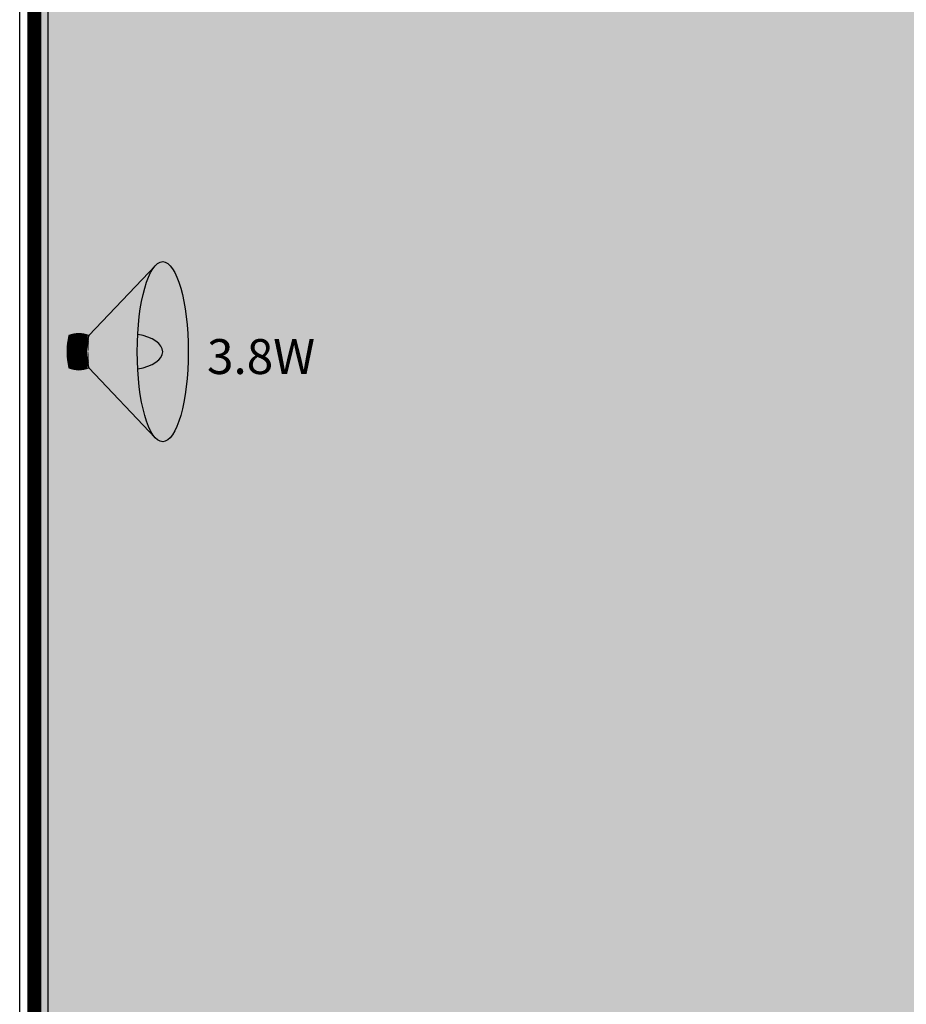
# Model space of a CAD drawing. Units: inches. Extents: x 1383 to 16180, y -4151 to -1332.
# Drawn here: x 5052 to 5369, y -2037 to -1684 of the extents above; entities that cross this region are included whole.
import ezdxf
from ezdxf.enums import TextEntityAlignment as Align

# ---------------------------------------------------------------- set-up
doc = ezdxf.new("R2010")
doc.units = ezdxf.units.IN
doc.header["$MEASUREMENT"] = 0
for name, color, linetype in [('BASE', 252, 'Continuous'), ('COMP-DETL-COL2', 2, 'Continuous'), ('COMP-DETL-COL3', 3, 'Continuous'), ('KEY-TXT', 7, 'Continuous'), ('ZONE MAP', 7, 'Continuous')]:
    doc.layers.add(name, color=color, linetype=linetype)
doc.styles.add('ARIAL', font='arial.ttf', dxfattribs={"height": 12})

# ---------------------------------------------------------------- blocks, each defined once
blk = doc.blocks.new('CEILING HORN')
at = {"layer": 'COMP-DETL-COL2', "true_color": 0xf26722}
h = blk.add_hatch(color=30, dxfattribs=at)
h.dxf.hatch_style = 1
edge = h.paths.add_edge_path()
edge.add_ellipse((34.25, 0), major_axis=(0, 32.23), ratio=0.282843, start_angle=16.7392, end_angle=79.0229, ccw=False)
edge.add_line((31.62, 30.86), (7.78, 5.77))
edge.add_ellipse((24.46, 0), major_axis=(12.48, 12.48), ratio=1, start_angle=115.9287, end_angle=154.0713)
edge.add_line((7.78, -5.77), (31.57, -30.81))
edge.add_ellipse((34.25, 0), major_axis=(0, 32.23), ratio=0.282843, start_angle=100.9771, end_angle=162.9127, ccw=False)
edge.add_ellipse((34.25, 0), major_axis=(0, 32.23), ratio=0.282843, start_angle=79.0229, end_angle=100.9771, ccw=False)
h = blk.add_hatch(dxfattribs=at)
h.set_pattern_fill('ANSI31', color=30)
h.set_pattern_definition([(45, (-2090.57798, -4149.51955), (-0.0883883476, 0.0883883476), [])])
edge = h.paths.add_edge_path()
edge.add_ellipse((24.46, 0), major_axis=(12.48, 12.48), ratio=1, start_angle=115.9287, end_angle=154.0713, ccw=False)
edge.add_ellipse((4.23, 0), major_axis=(7.94, 0), ratio=0.811779, start_angle=63.4349, end_angle=116.5651)
edge.add_ellipse((6.45, 0), major_axis=(0, 12.89), ratio=0.5, start_angle=63.4349, end_angle=116.5651)
edge.add_ellipse((4.23, 0), major_axis=(-7.94, 0), ratio=0.811779, start_angle=63.4349, end_angle=116.5651)
h = blk.add_hatch(color=30, dxfattribs=at)
h.dxf.hatch_style = 1
edge = h.paths.add_edge_path()
edge.add_ellipse((21.36, 0), major_axis=(12.89, 0), ratio=0.5, start_angle=-72.1918, end_angle=72.1918)
edge.add_ellipse((34.25, 0), major_axis=(0, 32.23), ratio=0.282843, start_angle=79.0229, end_angle=100.9771)
at = {"layer": 'COMP-DETL-COL2', "color": 30, "true_color": 0xf26722}
for points in [[(31.67, 30.91), (7.78, 5.77)], [(31.57, -30.81), (7.78, -5.77)]]:
    blk.add_lwpolyline(points, dxfattribs=at)
blk.add_ellipse((34.25, 0), major_axis=(0, 32.23), ratio=0.282843, dxfattribs=at)
at = {"layer": 'COMP-DETL-COL3', "color": 30, "true_color": 0xf26722}
for centre, major_axis, ratio, start_param, end_param in [((6.45, 0), (0, 12.89), 0.5, 1.107149, 2.034444), ((4.23, 0), (7.94, 0), 0.811779, 1.107149, 2.034444), ((24.46, 0), (12.48, 12.48), 1, 2.023338, 2.689051), ((21.36, 0), (12.89, 0), 0.5, -1.259985, 1.259985), ((4.23, 0), (-7.94, 0), 0.811779, 1.107149, 2.034444)]:
    blk.add_ellipse(centre, major_axis=major_axis, ratio=ratio, start_param=start_param, end_param=end_param, dxfattribs=at)
at = {"layer": 'KEY-TXT', "transparency": 33554687, "style": 'ARIAL'}
blk.add_attdef('TAP#', text='', height=12.5, dxfattribs=at).set_placement((69.42, -7.99), align=Align.CENTER)

msp = doc.modelspace()

# ---------------------------------------------------------------- hatches: boundary and pattern name
at = {"layer": 'ZONE MAP', "true_color": 0x1fa3a8, "transparency": 33554498}
h = msp.add_hatch(color=134, dxfattribs=at)
h.dxf.hatch_style = 1
h.paths.add_polyline_path([(5057.34, -1667.87), (5057.34, -3459.29), (8494.16, -3459.29), (8494.16, -1438.47), (5708.92, -1438.47), (5708.92, -1667.87)])

# ---------------------------------------------------------------- linework, layer by layer
at = {"layer": 'BASE', "lineweight": 25}
for points in [[(5537.98, -3467.76), (5052.1, -3467.76), (5052.1, -1647.09)], [(5062.13, -1647.09), (5062.13, -3457.73), (5537.98, -3457.73)]]:
    msp.add_lwpolyline(points, dxfattribs=at)
at = {"layer": 'ZONE MAP', "color": 134, "true_color": 0x1fa3a8, "transparency": 33554687, "const_width": 5}
msp.add_lwpolyline([(5057.34, -1667.87), (5057.34, -3459.29), (8494.16, -3459.29), (8494.16, -1438.47), (5708.92, -1438.47), (5708.92, -1667.87)], close=True, dxfattribs=at)

# ---------------------------------------------------------------- block references
msp.add_blockref('CEILING HORN', (5069.02, -1802.99)).add_auto_attribs({'TAP#': '3.8W'})

doc.saveas('drawing.dxf')
